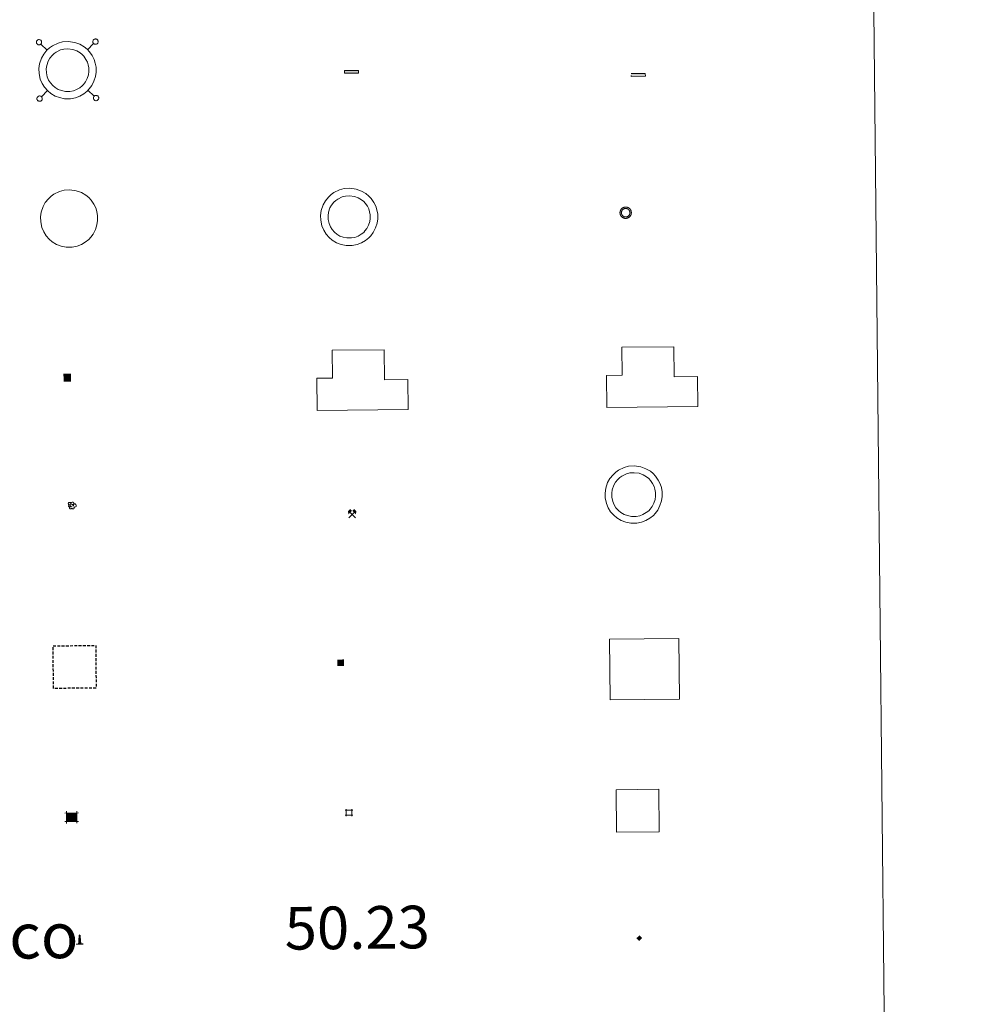
# Model space of a CAD drawing. Units: metres. Extents: x 569259 to 573745, y 4707563 to 4710579.
# Drawn here: x 569874 to 570040, y 4708963 to 4709136 of the extents above; entities that cross this region are included whole.
import ezdxf
from ezdxf.enums import TextEntityAlignment as Align

# ---------------------------------------------------------------- set-up
doc = ezdxf.new("R2010")
doc.units = ezdxf.units.M
doc.header["$MEASUREMENT"] = 0
doc.linetypes.add('DGN Style 3', pattern=[78.87362, 56.3383, -22.53532])
doc.linetypes.add('TRAZOS', pattern=[0.75, 0.5, -0.25])
for name, color, linetype, lineweight in [('Carátula', 7, 'Continuous', 5), ('Level 15', 1, 'Continuous', 0), ('Level 19', 252, 'Continuous', 0), ('Level 29', 7, 'Continuous', 0), ('Level 31', 19, 'Continuous', 0), ('Level 36', 19, 'Continuous', 40), ('Level 63', 7, 'Continuous', 0)]:
    doc.layers.add(name, color=color, linetype=linetype, lineweight=lineweight)
doc.styles.add('Arial', font='ARIAL.TTF', dxfattribs={"height": 0.2})
doc.styles.add('Style-font002', font='font002.shx')

# ---------------------------------------------------------------- blocks, each defined once
blk = doc.blocks.new('5CASET')
at = {"layer": 'Carátula', "linetype": 'Continuous', "lineweight": 5}
blk.add_hatch(color=232, dxfattribs=at).paths.add_polyline_path([(4.48, -3.69), (-4.48, -3.69), (-4.48, 3.7), (4.48, 3.7)])
at = {"layer": 'Carátula', "color": 1, "linetype": 'Continuous', "lineweight": 5}
for p, q in [((6.11, 3.7), (-6.11, 3.7)), ((6.11, 3.7), (-6.11, 3.7)), ((-4.48, 5.32), (-4.47, -5.33)), ((-4.48, 5.32), (-4.47, -5.33)), ((4.48, -5.33), (4.47, 5.32)), ((4.48, -5.33), (4.47, 5.32)), ((-6.11, -3.68), (6.11, -3.68)), ((-6.11, -3.68), (6.11, -3.68))]:
    blk.add_line(p, q, dxfattribs=at)
blk.add_3dface([(-4.48, -3.69), (4.48, -3.69), (4.48, 3.7), (-4.48, 3.7)], dxfattribs=at)
blk = doc.blocks.new('5CHAMI')
at = {"layer": 'Carátula', "color": 1, "linetype": 'Continuous', "lineweight": 5}
for p, q in [((4.5, 2.7), (-4.7, 2.7)), ((4.5, 2.7), (-4.7, 2.7)), ((-3.4, 3.9), (-3.4, -4.1)), ((-3.4, 3.9), (-3.4, -4.1)), ((3.3, -4.1), (3.3, 3.9)), ((3.3, -4.1), (3.3, 3.9)), ((-4.7, -2.8), (4.5, -2.9)), ((-4.7, -2.8), (4.5, -2.9))]:
    blk.add_line(p, q, dxfattribs=at)
blk = doc.blocks.new('5EDIFI')
at = {"layer": 'Carátula', "linetype": 'Continuous', "lineweight": 25}
blk.add_hatch(color=1, dxfattribs=at).paths.add_polyline_path([(-3.8, -3.8), (-3.8, 3.7), (3.8, 3.7), (3.8, -3.8)])
blk = doc.blocks.new('5ARBOL')
at = {"layer": 'Carátula', "color": 92, "linetype": 'Continuous', "lineweight": 5, "flags": 128}
blk.add_lwpolyline([(-2.7, 0.2), (-3.2, 0.4), (-3.7, 0.8), (-3.9, 1.4), (-4, 2), (-3.9, 2.5), (-3.7, 2.9), (-3.2, 3.2), (-2.9, 3.4), (-2.5, 3.4), (-2.3, 3.5), (-1.8, 3.4), (-1.5, 3.3), (-1.4, 3.2), (-1.2, 2.9), (-1, 2.5), (-0.8, 2.2), (-0.7, 2.2), (-0.7, 2.7), (-0.4, 3.1), (-0.1, 3.4), (0.4, 3.6), (0.7, 3.7), (1.3, 3.7), (1.8, 3.5), (2.3, 3), (2.5, 2.4), (2.5, 1.9), (2.3, 1.5), (2, 0.9), (2.7, 1.5), (3.3, 1.6), (4, 1.6), (4.5, 1.3), (5, 0.8), (5.2, 0.3), (5.3, -0.1), (5.3, -0.4), (5.2, -0.8), (5, -1.4), (4.3, -1.9), (3.8, -2.1), (3.3, -2.1), (2.9, -2.1), (2.3, -1.7), (2.7, -2.1), (2.9, -2.5), (2.9, -3.1), (2.8, -3.5), (2.3, -4.1), (1.8, -4.3), (1.1, -4.3), (0.7, -4.2), (0.3, -3.8), (0.2, -3.5), (0, -2.9), (0, -2.8), (-0.1, -3.3), (-0.2, -3.6), (-0.3, -4), (-0.7, -4.2), (-1, -4.3), (-1.2, -4.3), (-1.7, -4.2), (-2, -4.1), (-2.3, -3.7), (-2.5, -3.3), (-2.6, -3.1), (-2.5, -2.6), (-2.2, -2.3), (-1.9, -2), (-1.9, -1.9), (-2.7, -2.1), (-3.1, -1.9), (-3.3, -1.5), (-3.6, -1.2), (-3.6, -0.8), (-3.4, -0.3), (-3.2, 0)], close=True, dxfattribs=at)
for points in [[(-1.9, 0.5), (-2.1, 0.6), (-2.1, 0.7), (-2.1, 0.9), (-2.1, 1.1), (-2, 1.3), (-2, 1.4), (-1.9, 1.4), (-1.8, 1.5), (-1.5, 1.5), (-1.4, 1.5), (-1.2, 1.4), (-1.1, 1.4), (-1, 1.2), (-0.9, 1.1), (-0.9, 0.9), (-0.9, 0.9), (-0.9, 0.9)], [(0.3, 0.5), (0.5, 0.9), (0.8, 1.1), (1.2, 1.1), (1.4, 1), (1.6, 0.9), (1.7, 0.8), (1.8, 0.5), (1.9, 0.4), (1.9, -0.1), (1.9, -0.3), (1.7, -0.5), (1.6, -0.6), (1.4, -0.6), (1.2, -0.7), (1.1, -0.7), (0.9, -0.7), (0.9, -0.7)], [(-1.7, -1), (-1.8, -0.9), (-1.8, -0.7), (-1.7, -0.5), (-1.5, -0.4), (-1.5, -0.4), (-1.4, -0.3)], [(-1.7, -1), (-1.7, -1.2), (-1.5, -1.4), (-1.2, -1.5), (-1.1, -1.5), (-0.9, -1.5), (-0.7, -1.5), (-0.5, -1.4), (-0.5, -1.3), (-0.4, -1.1), (-0.4, -1), (-0.4, -0.9), (-0.4, -0.8)]]:
    blk.add_lwpolyline(points, dxfattribs=at)
blk = doc.blocks.new('5MINA')
at = {"layer": 'Carátula', "linetype": 'Continuous', "lineweight": 5}
for points in [[(-6.8, 0), (-7.2, 5.8), (-3.5, 9.7), (-0.3, 6.4), (-6.6, 0)], [(6.8, 0), (6.7, 0.1), (0.3, 6.4), (3.5, 9.5), (7.3, 5.7)]]:
    blk.add_hatch(color=170, dxfattribs=at).paths.add_polyline_path(points)
at = {"layer": 'Carátula', "color": 9, "linetype": 'Continuous', "lineweight": 5}
for p, q in [((-5.9, -6.2), (3.5, 3.2)), ((-3.5, 3.2), (5.9, -6.3))]:
    blk.add_line(p, q, dxfattribs=at)
at = {"layer": 'Carátula', "color": 170, "linetype": 'Continuous', "lineweight": 5}
blk.add_point((1.2, -1.5), dxfattribs=at)
blk = doc.blocks.new('5DNAGU')
at = {"layer": 'Carátula', "linetype": 'Continuous', "lineweight": 5, "extrusion": (0, 0, -1)}
blk.add_hatch(color=131, dxfattribs=at).paths.add_polyline_path([(-12.5, -2.5), (-12.5, 2.5), (12.5, 2.5), (12.5, -2.5)])
at = {"layer": 'Carátula', "color": 250, "linetype": 'Continuous', "lineweight": 5}
blk.add_3dface([(-12.5, 2.5), (12.5, 2.5), (12.5, -2.5), (-12.5, -2.5)], dxfattribs=at)
blk = doc.blocks.new('5DESUP')
at = {"layer": 'Carátula', "linetype": 'DGN Style 3', "lineweight": 5, "extrusion": (0, 0, -1)}
blk.add_hatch(color=131, dxfattribs=at).paths.add_polyline_path([(-12.5, -2.5), (-12.5, 2.5), (12.5, 2.5), (12.5, -2.5)])
at = {"layer": 'Carátula', "color": 250, "linetype": 'DGN Style 3', "lineweight": 5}
blk.add_3dface([(-12.5, 2.5), (12.5, 2.5), (12.5, -2.5), (-12.5, -2.5)], dxfattribs=at)
blk = doc.blocks.new('5MONUM')
at = {"layer": 'Carátula', "linetype": 'Continuous', "lineweight": 5, "extrusion": (0, 0, -1)}
blk.add_hatch(color=252, dxfattribs=at).paths.add_polyline_path([(6.4, -8.5), (-6.5, -8.5), (-6.5, -6.6), (-2.9, -6.6), (-1.7, 8), (0, 9.7), (1.6, 8), (2.7, -6.6), (6.4, -6.6)])
blk = doc.blocks.new('5RABAS')
at = {"layer": 'Carátula', "color": 142, "linetype": 'Continuous', "lineweight": 5, "flags": 128}
for points in [[(-0.01, -5.36), (0.25, -5.34), (0.51, -5.32), (0.77, -5.3), (1.03, -5.24), (1.28, -5.18), (1.54, -5.12), (1.77, -5.02), (2.02, -4.92), (2.26, -4.82), (2.49, -4.68), (2.7, -4.54), (2.93, -4.4), (3.14, -4.24), (3.33, -4.08), (3.53, -3.91), (3.7, -3.7), (3.88, -3.5), (4.04, -3.3), (4.18, -3.08), (4.32, -2.86), (4.45, -2.63), (4.56, -2.38), (4.66, -2.14), (4.75, -1.9), (4.82, -1.64), (4.88, -1.4), (4.93, -1.14), (4.95, -0.89), (4.98, -0.63), (4.98, -0.36), (4.98, -0.11), (4.95, 0.15), (4.93, 0.42), (4.88, 0.68), (4.82, 0.94), (4.75, 1.2), (4.66, 1.44), (4.56, 1.68), (4.45, 1.92), (4.32, 2.14), (4.18, 2.36), (4.04, 2.57), (3.88, 2.8), (3.7, 3), (3.53, 3.18), (3.33, 3.36), (3.14, 3.53), (2.93, 3.7), (2.7, 3.84), (2.49, 3.98), (2.26, 4.1), (2.02, 4.22), (1.77, 4.32), (1.53, 4.4), (1.28, 4.48), (1.03, 4.54), (0.77, 4.57), (0.51, 4.62), (0.25, 4.64), (-0.01, 4.64), (-0.27, 4.64), (-0.53, 4.62), (-0.79, 4.58), (-1.05, 4.54), (-1.31, 4.48), (-1.57, 4.39), (-1.8, 4.32), (-2.04, 4.21), (-2.28, 4.1), (-2.52, 3.97), (-2.73, 3.84), (-2.95, 3.7), (-3.17, 3.54), (-3.36, 3.36), (-3.55, 3.18), (-3.74, 3), (-3.9, 2.8), (-4.07, 2.58), (-4.2, 2.36), (-4.35, 2.14), (-4.47, 1.92), (-4.59, 1.68), (-4.68, 1.44), (-4.78, 1.2), (-4.84, 0.94), (-4.91, 0.67), (-4.95, 0.42), (-4.99, 0.16), (-5, -0.1), (-5.01, -0.36), (-5, -0.62), (-4.98, -0.88), (-4.96, -1.14), (-4.9, -1.41), (-4.85, -1.64), (-4.77, -1.9), (-4.69, -2.14), (-4.58, -2.38), (-4.48, -2.63), (-4.34, -2.86)], [(-0.02, -4.1), (0.18, -4.1), (0.37, -4.08), (0.57, -4.06), (0.76, -4.02), (0.96, -3.98), (1.15, -3.93), (1.33, -3.86), (1.52, -3.78), (1.69, -3.7), (1.86, -3.6), (2.03, -3.5), (2.19, -3.38), (2.35, -3.26), (2.49, -3.14), (2.64, -3), (2.78, -2.86), (2.89, -2.72), (3.02, -2.56), (3.14, -2.4), (3.23, -2.24), (3.33, -2.06), (3.42, -1.88), (3.48, -1.7), (3.56, -1.53), (3.6, -1.32), (3.66, -1.14), (3.69, -0.94), (3.72, -0.74), (3.73, -0.56), (3.73, -0.36), (3.73, -0.16), (3.72, 0.04), (3.69, 0.24), (3.66, 0.42), (3.6, 0.62), (3.56, 0.79), (3.49, 0.98), (3.42, 1.18), (3.33, 1.34), (3.23, 1.52), (3.14, 1.68), (3.02, 1.84), (2.89, 2), (2.78, 2.16), (2.64, 2.29), (2.49, 2.44), (2.34, 2.56), (2.19, 2.67), (2.03, 2.8), (1.86, 2.9), (1.68, 2.97), (1.52, 3.08), (1.33, 3.14), (1.15, 3.22), (0.96, 3.26), (0.77, 3.31), (0.58, 3.34), (0.37, 3.38), (0.19, 3.38), (-0.02, 3.4), (-0.21, 3.38), (-0.4, 3.38), (-0.6, 3.34), (-0.79, 3.32), (-0.98, 3.26), (-1.17, 3.22), (-1.35, 3.14), (-1.54, 3.08), (-1.72, 2.98), (-1.89, 2.9), (-2.05, 2.79), (-2.21, 2.68), (-2.38, 2.56), (-2.52, 2.43), (-2.66, 2.3), (-2.8, 2.16), (-2.92, 2), (-3.04, 1.84), (-3.17, 1.68), (-3.26, 1.52), (-3.35, 1.34), (-3.45, 1.18), (-3.51, 0.97), (-3.58, 0.8), (-3.64, 0.62), (-3.68, 0.42), (-3.72, 0.24), (-3.74, 0.04), (-3.75, -0.16), (-3.76, -0.36), (-3.75, -0.56), (-3.75, -0.74), (-3.71, -0.94), (-3.69, -1.14), (-3.63, -1.32), (-3.58, -1.52), (-3.52, -1.71), (-3.44, -1.88), (-3.35, -2.06), (-3.26, -2.24)], [(-4.34, -2.86), (-4.21, -3.08), (-4.06, -3.3), (-3.91, -3.5), (-3.73, -3.7), (-3.55, -3.91), (-3.37, -4.08), (-3.16, -4.24), (-2.95, -4.4), (-2.74, -4.54), (-2.51, -4.68), (-2.28, -4.82), (-2.04, -4.92), (-1.81, -5.02), (-1.56, -5.12), (-1.3, -5.18), (-1.05, -5.24), (-0.79, -5.3), (-0.53, -5.32), (-0.27, -5.35), (-0.01, -5.36)], [(-3.26, -2.24), (-3.16, -2.4), (-3.05, -2.57), (-2.92, -2.72), (-2.8, -2.86), (-2.66, -3), (-2.53, -3.14), (-2.37, -3.26), (-2.21, -3.38), (-2.05, -3.5), (-1.9, -3.6), (-1.71, -3.7), (-1.54, -3.78), (-1.35, -3.86), (-1.17, -3.93), (-0.98, -3.98), (-0.8, -4.02), (-0.61, -4.06), (-0.41, -4.08), (-0.22, -4.1), (-0.02, -4.1)]]:
    blk.add_lwpolyline(points, dxfattribs=at)
blk = doc.blocks.new('5ESTAC')
at = {"layer": 'Carátula', "linetype": 'Continuous', "lineweight": 5, "extrusion": (0, 0, -1)}
for color, points in [(141, [(-5.8, -6.3), (-5.8, 6), (5.4, 6), (5.4, -6.3)]), (254, [(-4.8, -5), (-4.8, -4.6), (4, -4.6), (4, -5)])]:
    blk.add_hatch(color=color, dxfattribs=at).paths.add_polyline_path(points)
at = {"layer": 'Carátula', "color": 254, "linetype": 'Continuous', "lineweight": 5, "style": 'Style-font002'}
blk.add_text('P', height=8.9, rotation=359.9991, dxfattribs=at).set_placement((-0.3, 0.6), align=Align.MIDDLE_CENTER)
blk = doc.blocks.new('5STFER')
at = {"layer": 'Carátula', "linetype": 'Continuous', "lineweight": 5}
blk.add_hatch(color=250, dxfattribs=at).paths.add_polyline_path([(0, -4.7), (-4.6, 0), (0, 4.6), (4.6, 0)])
at = {"layer": 'Carátula', "color": 250, "linetype": 'Continuous', "lineweight": 5}
blk.add_line((0, -4.7), (-4.6, 0), dxfattribs=at)

msp = doc.modelspace()

# ---------------------------------------------------------------- linework, layer by layer
at = {"layer": 'Level 63', "linetype": 'Continuous', "lineweight": 0}
msp.add_lwpolyline([(569576.64, 4709297.94), (570022.55, 4709302.55), (570039.97, 4707615.57), (569594.07, 4707610.96), (569576.64, 4709297.94)], close=True, dxfattribs=at)
at = {"layer": 'Level 63', "color": 19, "linetype": 'Continuous', "lineweight": 0}
for points in [[(569877.02, 4709132.6), (569876.97, 4709132.54), (569876.92, 4709132.46), (569876.9, 4709132.38), (569876.89, 4709132.29), (569876.89, 4709132.2), (569876.91, 4709132.12), (569876.95, 4709132.04), (569877, 4709131.97), (569877.06, 4709131.91), (569877.13, 4709131.86), (569877.21, 4709131.83), (569877.3, 4709131.81), (569877.38, 4709131.81), (569877.47, 4709131.82), (569877.55, 4709131.85), (569877.62, 4709131.89), (569877.69, 4709131.95), (569877.74, 4709132.02), (569877.78, 4709132.09), (569877.81, 4709132.17), (569877.82, 4709132.26), (569877.82, 4709132.35), (569877.8, 4709132.43), (569877.76, 4709132.51), (569877.71, 4709132.58), (569877.65, 4709132.64), (569877.58, 4709132.69), (569877.5, 4709132.72), (569877.41, 4709132.74), (569877.33, 4709132.74), (569877.24, 4709132.73), (569877.16, 4709132.7), (569877.08, 4709132.66), (569877.02, 4709132.6)], [(569886.95, 4709132.7), (569886.9, 4709132.64), (569886.86, 4709132.56), (569886.83, 4709132.48), (569886.82, 4709132.39), (569886.82, 4709132.31), (569886.84, 4709132.22), (569886.88, 4709132.14), (569886.93, 4709132.07), (569886.99, 4709132.01), (569887.06, 4709131.96), (569887.14, 4709131.93), (569887.23, 4709131.91), (569887.31, 4709131.91), (569887.4, 4709131.92), (569887.48, 4709131.95), (569887.56, 4709131.99), (569887.62, 4709132.05), (569887.68, 4709132.12), (569887.72, 4709132.19), (569887.74, 4709132.27), (569887.76, 4709132.36), (569887.75, 4709132.45), (569887.73, 4709132.53), (569887.69, 4709132.61), (569887.64, 4709132.68), (569887.58, 4709132.74), (569887.51, 4709132.79), (569887.43, 4709132.82), (569887.34, 4709132.84), (569887.26, 4709132.84), (569887.17, 4709132.83), (569887.09, 4709132.8), (569887.02, 4709132.76), (569886.95, 4709132.7)], [(569878.77, 4709130.89), (569877.69, 4709131.95)], [(569885.9, 4709130.96), (569886.96, 4709132.04)], [(569878.84, 4709123.76), (569877.78, 4709122.68)], [(569885.97, 4709123.83), (569887.06, 4709122.77)], [(569877.12, 4709122.67), (569877.07, 4709122.6), (569877.03, 4709122.53), (569877, 4709122.45), (569876.99, 4709122.36), (569877, 4709122.27), (569877.02, 4709122.19), (569877.05, 4709122.11), (569877.1, 4709122.04), (569877.16, 4709121.98), (569877.24, 4709121.93), (569877.31, 4709121.9), (569877.4, 4709121.88), (569877.49, 4709121.88), (569877.57, 4709121.89), (569877.65, 4709121.92), (569877.73, 4709121.96), (569877.79, 4709122.02), (569877.85, 4709122.08), (569877.89, 4709122.16), (569877.92, 4709122.24), (569877.93, 4709122.33), (569877.92, 4709122.42), (569877.9, 4709122.5), (569877.86, 4709122.58), (569877.82, 4709122.65), (569877.75, 4709122.71), (569877.68, 4709122.76), (569877.6, 4709122.79), (569877.52, 4709122.81), (569877.43, 4709122.81), (569877.34, 4709122.8), (569877.26, 4709122.77), (569877.19, 4709122.73), (569877.12, 4709122.67)], [(569887.06, 4709122.77), (569887, 4709122.71), (569886.96, 4709122.63), (569886.93, 4709122.55), (569886.92, 4709122.46), (569886.92, 4709122.38), (569886.95, 4709122.29), (569886.98, 4709122.21), (569887.03, 4709122.14), (569887.09, 4709122.08), (569887.17, 4709122.04), (569887.25, 4709122), (569887.33, 4709121.98), (569887.42, 4709121.98), (569887.5, 4709121.99), (569887.58, 4709122.02), (569887.66, 4709122.06), (569887.72, 4709122.12), (569887.78, 4709122.18), (569887.82, 4709122.26), (569887.85, 4709122.34), (569887.86, 4709122.43), (569887.85, 4709122.52), (569887.83, 4709122.6), (569887.8, 4709122.68), (569887.74, 4709122.75), (569887.68, 4709122.81), (569887.61, 4709122.86), (569887.53, 4709122.89), (569887.45, 4709122.91), (569887.36, 4709122.91), (569887.28, 4709122.9), (569887.19, 4709122.87), (569887.12, 4709122.83), (569887.06, 4709122.77)]]:
    msp.add_lwpolyline(points, dxfattribs=at)
for points in [[(569878.75, 4709130.86), (569879.22, 4709131.28), (569879.7, 4709131.64), (569880.7, 4709132.11), (569881.49, 4709132.34), (569882.49, 4709132.39), (569883.64, 4709132.25), (569884.53, 4709131.91), (569885.31, 4709131.47), (569885.84, 4709131.04), (569886.25, 4709130.6), (569886.72, 4709129.91), (569887.06, 4709129.26), (569887.26, 4709128.6), (569887.4, 4709127.86), (569887.4, 4709127), (569887.28, 4709126.24), (569887.01, 4709125.41), (569886.63, 4709124.64), (569886.18, 4709124.06), (569885.84, 4709123.66), (569885.24, 4709123.2), (569884.54, 4709122.79), (569883.77, 4709122.48), (569882.92, 4709122.32), (569881.86, 4709122.33), (569880.97, 4709122.52), (569880.18, 4709122.8), (569879.41, 4709123.27), (569878.88, 4709123.74), (569878.32, 4709124.34), (569877.91, 4709125.02), (569877.57, 4709125.78), (569877.39, 4709126.76), (569877.35, 4709127.63), (569877.46, 4709128.48), (569877.79, 4709129.47), (569878.19, 4709130.19), (569878.75, 4709130.86)], [(569879.67, 4709129.96), (569880.04, 4709130.29), (569880.36, 4709130.54), (569881.15, 4709130.91), (569881.7, 4709131.07), (569882.44, 4709131.11), (569883.33, 4709131), (569883.98, 4709130.75), (569884.59, 4709130.41), (569884.96, 4709130.1), (569885.25, 4709129.79), (569885.62, 4709129.25), (569885.87, 4709128.77), (569886.02, 4709128.29), (569886.12, 4709127.74), (569886.12, 4709127.1), (569886.04, 4709126.54), (569885.82, 4709125.9), (569885.53, 4709125.31), (569885.19, 4709124.86), (569884.96, 4709124.6), (569884.52, 4709124.27), (569883.97, 4709123.94), (569883.41, 4709123.72), (569882.8, 4709123.6), (569882, 4709123.61), (569881.32, 4709123.75), (569880.74, 4709123.96), (569880.18, 4709124.3), (569879.78, 4709124.66), (569879.35, 4709125.11), (569879.05, 4709125.62), (569878.8, 4709126.16), (569878.66, 4709126.91), (569878.63, 4709127.57), (569878.71, 4709128.19), (569878.97, 4709128.95), (569879.25, 4709129.46), (569879.67, 4709129.96)], [(569928.29, 4709105.03), (569928.76, 4709105.45), (569929.24, 4709105.81), (569930.24, 4709106.28), (569931.02, 4709106.52), (569932.03, 4709106.57), (569933.18, 4709106.42), (569934.07, 4709106.08), (569934.85, 4709105.64), (569935.38, 4709105.21), (569935.79, 4709104.77), (569936.26, 4709104.09), (569936.6, 4709103.43), (569936.8, 4709102.77), (569936.94, 4709102.03), (569936.94, 4709101.17), (569936.82, 4709100.42), (569936.54, 4709099.58), (569936.16, 4709098.81), (569935.72, 4709098.23), (569935.38, 4709097.83), (569934.77, 4709097.38), (569934.07, 4709096.96), (569933.31, 4709096.66), (569932.46, 4709096.5), (569931.4, 4709096.5), (569930.51, 4709096.69), (569929.72, 4709096.97), (569928.95, 4709097.44), (569928.42, 4709097.91), (569927.86, 4709098.51), (569927.45, 4709099.2), (569927.11, 4709099.95), (569926.92, 4709100.93), (569926.88, 4709101.8), (569926.99, 4709102.66), (569927.33, 4709103.64), (569927.73, 4709104.36), (569928.29, 4709105.03)], [(569929.24, 4709104.11), (569929.6, 4709104.43), (569929.92, 4709104.68), (569930.71, 4709105.05), (569931.25, 4709105.21), (569931.98, 4709105.24), (569932.86, 4709105.14), (569933.5, 4709104.89), (569934.1, 4709104.55), (569934.48, 4709104.25), (569934.76, 4709103.94), (569935.12, 4709103.41), (569935.37, 4709102.93), (569935.52, 4709102.45), (569935.62, 4709101.91), (569935.62, 4709101.28), (569935.53, 4709100.72), (569935.32, 4709100.08), (569935.04, 4709099.51), (569934.7, 4709099.06), (569934.48, 4709098.8), (569934.04, 4709098.48), (569933.49, 4709098.15), (569932.94, 4709097.93), (569932.34, 4709097.82), (569931.54, 4709097.82), (569930.88, 4709097.96), (569930.29, 4709098.17), (569929.74, 4709098.5), (569929.34, 4709098.86), (569928.92, 4709099.31), (569928.62, 4709099.81), (569928.38, 4709100.35), (569928.24, 4709101.09), (569928.21, 4709101.74), (569928.28, 4709102.36), (569928.54, 4709103.11), (569928.82, 4709103.61), (569929.24, 4709104.11)], [(569978.98, 4708993.25), (569978.9, 4709000.74), (569986.4, 4709000.82), (569986.48, 4708993.32), (569978.98, 4708993.25)]]:
    msp.add_lwpolyline(points, close=True, dxfattribs=at)
at = {"layer": 'Level 63', "color": 1, "linetype": 'Continuous', "lineweight": 0}
for points in [[(569879.02, 4709104.74), (569879.49, 4709105.17), (569879.97, 4709105.52), (569880.97, 4709106), (569881.76, 4709106.23), (569882.76, 4709106.28), (569883.92, 4709106.14), (569884.8, 4709105.8), (569885.58, 4709105.36), (569886.11, 4709104.93), (569886.52, 4709104.48), (569886.99, 4709103.8), (569887.33, 4709103.14), (569887.53, 4709102.49), (569887.67, 4709101.74), (569887.66, 4709100.89), (569887.55, 4709100.13), (569887.28, 4709099.3), (569886.9, 4709098.52), (569886.45, 4709097.94), (569886.11, 4709097.55), (569885.5, 4709097.09), (569884.8, 4709096.68), (569884.04, 4709096.38), (569883.19, 4709096.21), (569882.13, 4709096.22), (569881.24, 4709096.4), (569880.45, 4709096.69), (569879.68, 4709097.16), (569879.15, 4709097.63), (569878.59, 4709098.23), (569878.18, 4709098.91), (569877.84, 4709099.67), (569877.66, 4709100.64), (569877.62, 4709101.52), (569877.73, 4709102.37), (569878.06, 4709103.36), (569878.46, 4709104.08), (569879.02, 4709104.74)], [(569978.34, 4709056.16), (569978.82, 4709056.59), (569979.29, 4709056.94), (569980.29, 4709057.42), (569981.08, 4709057.65), (569982.08, 4709057.7), (569983.24, 4709057.56), (569984.12, 4709057.22), (569984.91, 4709056.78), (569985.43, 4709056.35), (569985.84, 4709055.9), (569986.31, 4709055.22), (569986.65, 4709054.56), (569986.85, 4709053.91), (569987, 4709053.16), (569986.99, 4709052.31), (569986.88, 4709051.55), (569986.6, 4709050.72), (569986.22, 4709049.94), (569985.78, 4709049.36), (569985.44, 4709048.97), (569984.83, 4709048.51), (569984.13, 4709048.1), (569983.37, 4709047.8), (569982.52, 4709047.63), (569981.45, 4709047.63), (569980.57, 4709047.82), (569979.77, 4709048.11), (569979, 4709048.58), (569978.48, 4709049.05), (569977.92, 4709049.65), (569977.5, 4709050.33), (569977.17, 4709051.08), (569976.98, 4709052.07), (569976.94, 4709052.94), (569977.05, 4709053.79), (569977.39, 4709054.78), (569977.78, 4709055.5), (569978.34, 4709056.16)], [(569979.19, 4709055.34), (569979.56, 4709055.68), (569979.9, 4709055.93), (569980.71, 4709056.31), (569981.28, 4709056.48), (569982.04, 4709056.52), (569982.95, 4709056.41), (569983.62, 4709056.15), (569984.24, 4709055.8), (569984.62, 4709055.49), (569984.92, 4709055.17), (569985.3, 4709054.62), (569985.56, 4709054.12), (569985.71, 4709053.62), (569985.82, 4709053.06), (569985.81, 4709052.4), (569985.73, 4709051.82), (569985.51, 4709051.17), (569985.21, 4709050.57), (569984.86, 4709050.11), (569984.63, 4709049.83), (569984.17, 4709049.49), (569983.61, 4709049.16), (569983.04, 4709048.93), (569982.41, 4709048.81), (569981.58, 4709048.82), (569980.89, 4709048.96), (569980.28, 4709049.18), (569979.71, 4709049.53), (569979.3, 4709049.89), (569978.86, 4709050.36), (569978.55, 4709050.88), (569978.3, 4709051.44), (569978.15, 4709052.2), (569978.12, 4709052.89), (569978.2, 4709053.52), (569978.47, 4709054.3), (569978.76, 4709054.83), (569979.19, 4709055.34)]]:
    msp.add_lwpolyline(points, close=True, dxfattribs=at)
at = {"layer": 'Level 63', "color": 1, "linetype": 'Continuous', "lineweight": 13}
for points in [[(569977.24, 4709068), (569977.18, 4709073.65), (569979.93, 4709073.68), (569979.88, 4709078.59), (569989.03, 4709078.68), (569989.08, 4709073.38), (569993.19, 4709073.42), (569993.25, 4709068.16), (569977.24, 4709068)], [(569926.27, 4709067.48), (569926.21, 4709073.14), (569928.96, 4709073.17), (569928.91, 4709078.07), (569938.06, 4709078.16), (569938.11, 4709072.86), (569942.22, 4709072.9), (569942.28, 4709067.65), (569926.27, 4709067.48)], [(569977.82, 4709016.56), (569977.7, 4709027.2), (569989.93, 4709027.33), (569990.04, 4709016.69), (569977.82, 4709016.56)]]:
    msp.add_lwpolyline(points, close=True, dxfattribs=at)
at = {"layer": 'Level 63', "linetype": 'Continuous', "lineweight": 13}
msp.add_lwpolyline([(569926.27, 4709067.48), (569942.28, 4709067.65), (569942.22, 4709072.9), (569938.11, 4709072.86), (569938.06, 4709078.16), (569928.91, 4709078.07), (569928.96, 4709073.17), (569926.21, 4709073.14), (569926.27, 4709067.48)], dxfattribs=at)
at = {"layer": 'Level 63', "color": 1, "linetype": 'TRAZOS', "lineweight": 30}
msp.add_lwpolyline([(569879.91, 4709018.55), (569879.83, 4709026.05), (569887.33, 4709026.13), (569887.4, 4709018.63), (569879.91, 4709018.55)], close=True, dxfattribs=at)

# ---------------------------------------------------------------- block references
at = {"layer": 'Level 15', "color": 19, "linetype": 'Continuous', "lineweight": 0, "xscale": 0.1000000610299396, "yscale": 0.1000000610299396, "rotation": 0.5928497253384132}
msp.add_blockref('5DNAGU', (569932.33, 4709127.06), dxfattribs=at)
msp.add_blockref('5DNAGU', (569932.33, 4709127.06), dxfattribs=at)
at = {"layer": 'Level 15', "color": 1, "linetype": 'Continuous', "lineweight": 30, "xscale": 0.1499994027296886, "yscale": 0.1499994027296886, "rotation": 0.593207774712058}
msp.add_blockref('5EDIFI', (569930.43, 4709023.09), dxfattribs=at)
msp.add_blockref('5EDIFI', (569930.43, 4709023.09), dxfattribs=at)
at = {"layer": 'Level 15', "color": 1, "linetype": 'Continuous', "lineweight": 0}
for name, p, xscale, yscale, rotation in [('5CHAMI', (569931.9, 4708996.71), 0.1499994027296886, 0.1499994027296886, 0.593207774712058), ('5CHAMI', (569931.9, 4708996.71), 0.1499994027296886, 0.1499994027296886, 0.593207774712058), ('5CASET', (569883.1, 4708995.89), 0.1999996564235194, 0.1999996564235194, 0.5928506730007201), ('5CASET', (569883.1, 4708995.89), 0.1999996564235194, 0.1999996564235194, 0.5928506730007201)]:
    msp.add_blockref(name, p, dxfattribs=dict(at, xscale=xscale, yscale=yscale, rotation=rotation))
at = {"layer": 'Level 15', "color": 253, "linetype": 'Continuous', "lineweight": 0, "xscale": 0.1000000610299396, "yscale": 0.1000000610299396, "rotation": 0.5928497253384132}
msp.add_blockref('5MONUM', (569884.5, 4708974.33), dxfattribs=at)
msp.add_blockref('5MONUM', (569884.5, 4708974.33), dxfattribs=at)
at = {"layer": 'Level 19', "color": 133, "linetype": 'Continuous', "lineweight": 0, "xscale": 0.1157621412693813, "yscale": 0.1157621412693813, "rotation": 0.5927955406307521}
msp.add_blockref('5ESTAC', (569882.29, 4709073.26), dxfattribs=at)
msp.add_blockref('5ESTAC', (569882.29, 4709073.26), dxfattribs=at)
at = {"layer": 'Level 29', "color": 19, "linetype": 'Continuous', "lineweight": 0, "xscale": 0.1000000610299396, "yscale": 0.1000000610299396, "rotation": 0.5928497253384132}
msp.add_blockref('5DESUP', (569982.78, 4709126.52), dxfattribs=at)
msp.add_blockref('5DESUP', (569982.78, 4709126.52), dxfattribs=at)
at = {"layer": 'Level 29', "color": 142, "linetype": 'Continuous', "lineweight": 0, "xscale": 0.1999996564235194, "yscale": 0.1999996564235194, "rotation": 0.5928506730007201}
msp.add_blockref('5RABAS', (569980.57, 4709102.34), dxfattribs=at)
msp.add_blockref('5RABAS', (569980.57, 4709102.34), dxfattribs=at)
at = {"layer": 'Level 31', "color": 19, "linetype": 'Continuous', "lineweight": 0, "xscale": 0.09999983015004543, "yscale": 0.09999983015004543, "rotation": 0.592818876967458}
msp.add_blockref('5STFER', (569983.02, 4708974.65), dxfattribs=at)
msp.add_blockref('5STFER', (569983.02, 4708974.65), dxfattribs=at)
at = {"layer": 'Level 36', "color": 92, "linetype": 'Continuous', "lineweight": 0, "xscale": 0.1499994027296886, "yscale": 0.1499994027296886, "rotation": 0.593207774712058}
msp.add_blockref('5ARBOL', (569883.11, 4709050.78), dxfattribs=at)
msp.add_blockref('5ARBOL', (569883.11, 4709050.78), dxfattribs=at)
at = {"layer": 'Level 36', "color": 9, "linetype": 'Continuous', "lineweight": 0, "xscale": 0.1000000610299396, "yscale": 0.1000000610299396, "rotation": 0.5928497253384132}
msp.add_blockref('5MINA', (569932.45, 4709049.18), dxfattribs=at)
msp.add_blockref('5MINA', (569932.45, 4709049.18), dxfattribs=at)

# ---------------------------------------------------------------- texts
at = {"layer": 'Level 63', "linetype": 'Continuous', "lineweight": 0, "style": 'Arial'}
msp.add_text('Monumento.Cota máx. embalsamiento.Soporte teleférico', height=7.9989, rotation=0.5928, dxfattribs=at).set_placement((569590.94, 4708972.09), align=Align.MIDDLE_LEFT)
at = {"layer": 'Level 63', "color": 5, "linetype": 'Continuous', "lineweight": 0, "style": 'Arial'}
msp.add_text('50.23', height=7.5, rotation=0.5928, dxfattribs=at).set_placement((569920.63, 4708970.24), align=Align.BOTTOM_LEFT)

doc.saveas('drawing.dxf')
